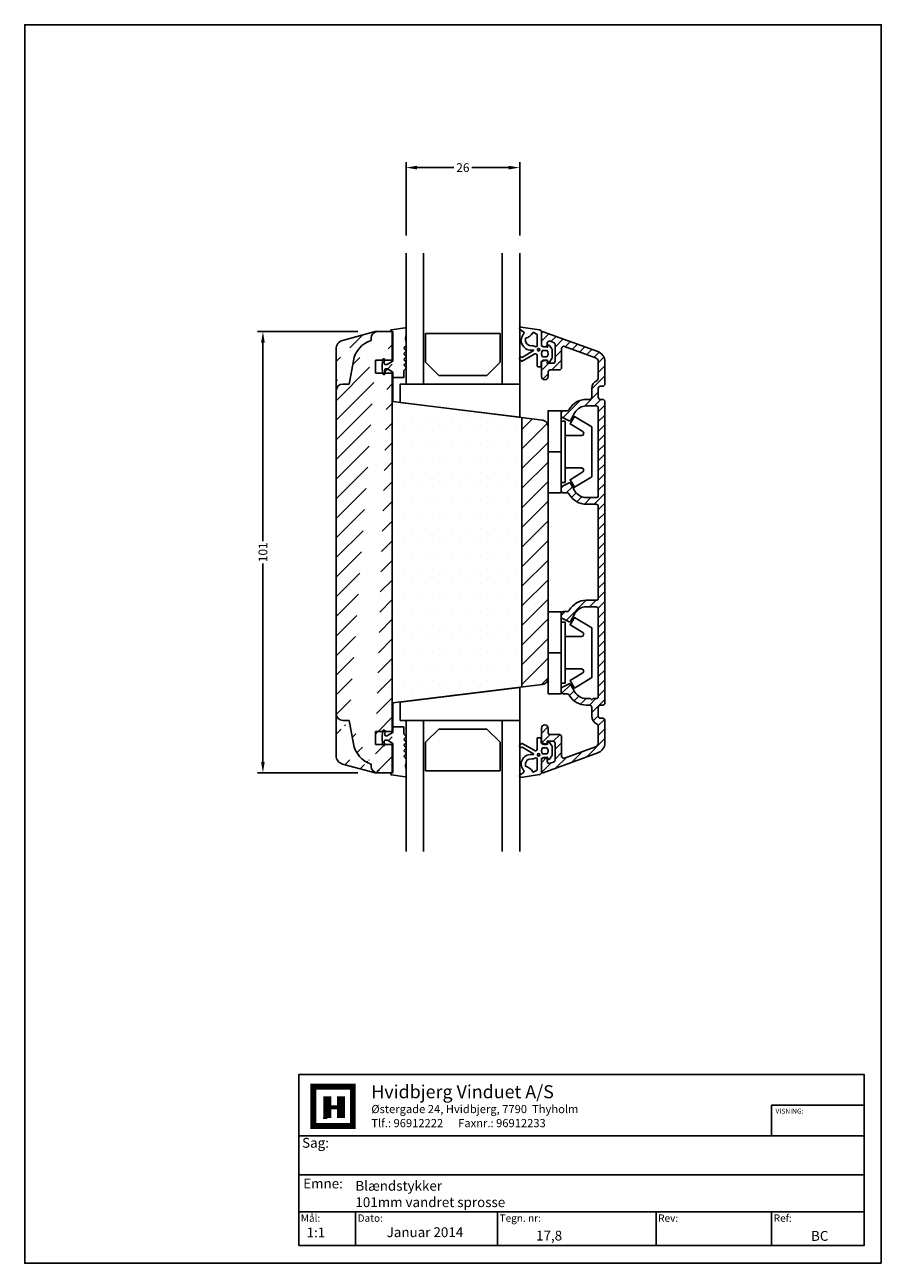
# Model space of a CAD drawing. Extents: x 2560 to 2756, y 251 to 534.
import ezdxf

# ---------------------------------------------------------------- set-up
doc = ezdxf.new("R2010")
doc.units = 0
doc.header["$LTSCALE"] = 0.2
doc.header["$PDSIZE"] = 5
doc.layers.get('Defpoints').update_dxf_attribs({"linetype": 'CONTINUOUS'})
for name, color, linetype in [('1', 7, 'CONTINUOUS'), ('13mm dk ramme', 15, 'CONTINUOUS'), ('ALU_PROFIL', 110, 'CONTINUOUS'), ('DIM', 7, 'CONTINUOUS'), ('glas', 4, 'CONTINUOUS'), ('GLAS_PROFIL', 253, 'CONTINUOUS'), ('glasklods', 6, 'CONTINUOUS'), ('gummiliste- 3901253', 3, 'CONTINUOUS'), ('HOVED', 7, 'CONTINUOUS'), ('PLAST_PROFIL', 150, 'CONTINUOUS'), ('træ- sideramme', 15, 'CONTINUOUS'), ('træ- sideramme med smal indv. glasliste', 15, 'CONTINUOUS'), ('TRÆ_PROFIL', 15, 'CONTINUOUS')]:
    doc.layers.add(name, color=color, linetype=linetype)
doc.styles.add('ARIAL', font='arial.ttf')
doc.styles.add('Ariel', font='arial.ttf', dxfattribs={"height": 5})
doc.styles.add('DIMTEKST', font='arial.ttf', dxfattribs={"height": 6})
doc.dimstyles.new('SALGDIM', dxfattribs={"dimtxt": 2, "dimasz": 2.5, "dimexe": 1.25, "dimexo": 4, "dimtad": 0, "dimdec": 1, "dimdsep": 46, "dimlunit": 6, "dimtxsty": 'ARIAL', "dimcen": 2.5, "dimclre": 1, "dimadec": 0, "dimazin": 0, "dimtfac": 1, "dimtdec": 1, "dimtmove": 0, "dimatfit": 3, "dimfxl": 0, "dimtolj": 1, "dimtzin": 0, "dimarcsym": 0})

# ---------------------------------------------------------------- blocks, each defined once
blk = doc.blocks.new('*D35')
at = {"layer": 'Defpoints', "color": 0}
for p in [(2614.017566507102, 464.05211644382), (2639.74431438038, 464.05211644382), (2639.74431438038, 363.05211644382)]:
    blk.add_point(p, dxfattribs=at)
at = {"layer": 'DIM', "color": 1, "lineweight": -2}
for p, q in [((2635.74431438038, 464.05211644382), (2612.767566507102, 464.05211644382)), ((2635.74431438038, 363.05211644382), (2612.767566507102, 363.05211644382))]:
    blk.add_line(p, q, dxfattribs=at)
at = {"layer": 'DIM', "color": 0, "lineweight": -2}
for p, q in [((2614.017566507102, 461.55211644382), (2614.017566507102, 416.0993538244475)), ((2614.017566507102, 365.55211644382), (2614.017566507102, 411.0048790631924))]:
    blk.add_line(p, q, dxfattribs=at)
at = {"layer": 'DIM', "color": 0}
for points in [[(2613.600899840436, 461.55211644382), (2614.434233173769, 461.55211644382), (2614.017566507102, 464.05211644382)], [(2613.600899840436, 365.55211644382), (2614.434233173769, 365.55211644382), (2614.017566507102, 363.05211644382)]]:
    blk.add_solid(points, dxfattribs=at)
at = {"layer": 'DIM', "color": 0, "insert": (2614.017566507102, 413.5521164438204), "char_height": 2, "attachment_point": 5, "rotation": 90, "style": 'ARIAL'}
blk.add_mtext('\\A1;101', dxfattribs=at)
blk = doc.blocks.new('*D36')
at = {"layer": 'Defpoints', "color": 0}
for p in [(2672.778272988105, 501.6012611290724), (2646.778272988103, 482.05211644382), (2672.778272988105, 482.05211644382)]:
    blk.add_point(p, dxfattribs=at)
at = {"layer": 'DIM', "color": 1, "lineweight": -2}
for p, q in [((2646.778272988103, 486.05211644382), (2646.778272988103, 502.8512611290724)), ((2672.778272988105, 486.05211644382), (2672.778272988105, 502.8512611290724))]:
    blk.add_line(p, q, dxfattribs=at)
at = {"layer": 'DIM', "color": 0, "lineweight": -2}
for p, q in [((2649.278272988103, 501.6012611290724), (2657.704432606112, 501.6012611290724)), ((2670.278272988105, 501.6012611290724), (2661.852113370096, 501.6012611290724))]:
    blk.add_line(p, q, dxfattribs=at)
at = {"layer": 'DIM', "color": 0}
for points in [[(2649.278272988103, 502.0179277957391), (2649.278272988103, 501.1845944624058), (2646.778272988103, 501.6012611290724)], [(2670.278272988105, 502.0179277957391), (2670.278272988105, 501.1845944624058), (2672.778272988105, 501.6012611290724)]]:
    blk.add_solid(points, dxfattribs=at)
at = {"layer": 'DIM', "color": 0, "insert": (2659.778272988104, 501.6012611290724), "char_height": 2, "attachment_point": 5, "style": 'ARIAL'}
blk.add_mtext('\\A1;26', dxfattribs=at)

msp = doc.modelspace()

# ---------------------------------------------------------------- hatches: boundary and pattern name
at = {"layer": 'ALU_PROFIL'}
h = msp.add_hatch(dxfattribs=at)
h.set_pattern_fill('ANSI31', color=256, scale=0.5, style=0)
h.set_pattern_definition([(45, (0, 0), (-1.122532015133644, 1.122532015133644), [])])
h.paths.add_polyline_path([(2692.277570894194, 448.05211644382, 0.4142135623730951), (2691.777570894194, 448.55211644382), (2691.277570894194, 448.55211644382, -0.4142135623730951), (2690.777570894194, 449.05211644382), (2690.777570894194, 451.05211644382, -0.4142135623730951), (2691.277570894194, 451.55211644382), (2691.777570894194, 451.55211644382, 0.4142135623730951), (2692.277570894194, 452.05211644382), (2692.277570894194, 457.1524736034588, 0.3152987888789835), (2690.632621252508, 459.5017051554236), (2678.180176937191, 464.0340242300557, 0.5205670505517149), (2677.777570894194, 463.7521164438202), (2677.777570894194, 461.05211644382, 0.4142135623730951), (2678.277570894194, 460.55211644382), (2678.877570894193, 460.55211644382, 0.4142135623731054), (2679.077570894193, 460.7521164438202), (2679.077570894193, 461.3970588792121, -0.5205670505517468), (2679.748580965856, 461.8669051896048), (2680.548580965857, 461.5757290021919, -0.3152987888789934), (2680.877570894193, 461.1058826917987), (2680.877570894193, 457.30211644382, -0.4142135623730951), (2680.377570894193, 456.80211644382), (2679.077570894193, 456.80211644382), (2679.077570894193, 457.3521164438201, 0.414213562373116), (2678.877570894193, 457.55211644382), (2678.277570894194, 457.55211644382, 0.4142135623730951), (2677.777570894194, 457.05211644382), (2677.777570894194, 453.80211644382, 1), (2679.277570894194, 453.80211644382), (2679.277570894194, 454.80211644382, -0.4142135623730951), (2679.777570894194, 455.30211644382), (2681.877570894193, 455.30211644382, 0.4142135623730951), (2682.377570894193, 455.80211644382), (2682.377570894193, 460.1959571061333, -0.5205670505517469), (2683.048580965857, 460.6658034165265), (2690.11959103752, 458.0921662242444, -0.3152987888789831), (2690.777570894194, 457.1524736034588), (2690.777570894194, 453.343404291298, -0.2982166266983173), (2690.477570894193, 452.8851467218025, 0.2982166266986773), (2689.277570894194, 451.05211644382), (2689.277570894194, 449.05211644382, -0.4142135623730931), (2688.777570894194, 448.55211644382), (2688.030347643926, 448.55211644382, 0.2679491924311226), (2684.133233326895, 446.30211644382), (2684.0796528014, 446.2093122513655, -0.2679491924311145), (2683.646640099507, 445.9593122513655), (2682.777570894194, 445.9593122513651, 0.4142135623730951), (2682.277570894194, 445.4593122513651), (2682.277570894194, 444.6757232415696, 0.2840790438396338), (2682.388128175093, 444.4968378033703), (2684.109100761536, 443.6363515101488, 0.3967613115392343), (2684.371748561393, 443.7152369483487), (2685.432271432572, 445.55211644382, -0.2679491924311209), (2688.030347643926, 447.05211644382), (2690.277570894194, 447.05211644382, -0.4142135623730951), (2690.777570894194, 446.55211644382), (2690.777570894194, 426.55211644382, -0.4142135623730951), (2690.277570894194, 426.05211644382), (2688.030347643926, 426.05211644382, -0.2679491924311231), (2685.432271432572, 427.55211644382), (2684.371748561393, 429.3889959392917, 0.3967613115392524), (2684.109100761536, 429.4678813774916), (2682.388128175093, 428.60739508427, 0.284079043839623), (2682.277570894194, 428.4285096460708), (2682.277570894194, 427.6449206362753, 0.4142135623730951), (2682.777570894194, 427.1449206362753), (2683.646640099507, 427.1449206362753, -0.2679491924311183), (2684.0796528014, 426.8949206362753), (2684.133233326895, 426.80211644382, 0.2679491924311255), (2688.030347643926, 424.55211644382), (2690.277570894194, 424.55211644382, -0.4142135623730951), (2690.777570894194, 424.05211644382), (2690.777570894194, 403.05211644382, -0.4142135623730951), (2690.277570894194, 402.55211644382), (2688.030347643926, 402.55211644382, 0.2679491924311255), (2684.133233326895, 400.30211644382), (2684.0796528014, 400.2093122513655, -0.2679491924311183), (2683.646640099507, 399.9593122513655), (2682.777570894194, 399.9593122513655, 0.4142135623730951), (2682.277570894194, 399.4593122513655), (2682.277570894194, 398.6757232415702, 0.284079043840391), (2682.388128175093, 398.4968378033703), (2684.109100761536, 397.6363515101488, 0.396761311539252), (2684.371748561393, 397.7152369483487), (2685.432271432572, 399.55211644382, -0.2679491924311231), (2688.030347643926, 401.05211644382), (2690.277570894194, 401.05211644382, -0.4142135623730951), (2690.777570894194, 400.55211644382), (2690.777570894194, 380.55211644382, -0.4142135623730951), (2690.277570894194, 380.05211644382), (2689.577570894193, 380.05211644382), (2689.277570894194, 379.7521164438205), (2688.977570894192, 380.05211644382), (2688.030347643926, 380.05211644382, -0.2679491924311214), (2685.432271432572, 381.5521164438204), (2684.371748561393, 383.3889959392917, 0.3967613115392205), (2684.109100761536, 383.4678813774916), (2682.388128175093, 382.60739508427, 0.2840790438403908), (2682.277570894194, 382.4285096460702), (2682.277570894194, 381.6449206362753, 0.4142135623730951), (2682.777570894194, 381.1449206362753), (2683.646640099507, 381.1449206362753, -0.2679491924311148), (2684.0796528014, 380.8949206362753), (2684.133233326895, 380.8021164438204, 0.267949192431122), (2688.030347643926, 378.55211644382), (2688.777570894194, 378.55211644382, -0.4142135623730913), (2689.277570894194, 378.05211644382), (2689.277570894194, 376.0521164438204, 0.2982166266986784), (2690.477570894193, 374.2190861658379, -0.2982166266983219), (2690.777570894194, 373.7608285963423), (2690.777570894194, 369.9517592841815, -0.3152987888789807), (2690.11959103752, 369.012066663396), (2683.048580965857, 366.4384294711139, -0.5205670505517541), (2682.377570894193, 366.9082757815071), (2682.377570894193, 371.30211644382, 0.4142135623730951), (2681.877570894193, 371.80211644382), (2679.777570894194, 371.80211644382, -0.4142135623730951), (2679.277570894194, 372.30211644382), (2679.277570894194, 373.30211644382, 1), (2677.777570894194, 373.30211644382), (2677.777570894194, 370.05211644382, 0.1164443262597021), (2677.830366569167, 369.8284911060845, 0.01620616348997305), (2677.843054419584, 369.8258416489529), (2679.026394625418, 369.6185069493056, 0.1849624256232442), (2679.077570894193, 369.7521164438202), (2679.077570894193, 370.3021164438199), (2680.377570894193, 370.30211644382, -0.4142135623730951), (2680.877570894193, 369.80211644382), (2680.877570894193, 365.9983501958417, -0.3152987888789923), (2680.548580965857, 365.5285038854485), (2679.748580965856, 365.2373276980355, -0.5205670505517541), (2679.077570894193, 365.7071740084288), (2679.077570894193, 366.3521164438201, 0.4142135623730951), (2678.877570894193, 366.55211644382), (2678.83507092823, 366.55211644382), (2677.908861108479, 366.3898339202973, 0.1875420727078256), (2677.777570894194, 366.0521164438199), (2677.777570894194, 363.3521164438198, 0.5205670505513414), (2678.180176937191, 363.0702086575842), (2690.632621252508, 367.6025277322168, 0.3152987888789839), (2692.277570894194, 369.9517592841815), (2692.277570894194, 375.0521164438204, 0.4142135623730951), (2691.777570894194, 375.5521164438204), (2691.277570894194, 375.5521164438204, -0.4142135623730951), (2690.777570894194, 376.0521164438204), (2690.777570894194, 378.0521164438204, -0.4142135623730951), (2691.277570894194, 378.5521164438204), (2691.777570894194, 378.5521164438204, 0.4142135623730951), (2692.277570894194, 379.0521164438204)])
at = {"layer": 'DIM'}
h = msp.add_hatch(dxfattribs=at)
h.set_pattern_fill('ANSI31', color=253, style=0)
h.set_pattern_definition([(45, (4154.834510669545, 1078.765601025647), (-2.245064030267288, 2.245064030267288), [])])
edge = h.paths.add_edge_path()
edge.add_line((2633.777677699442, 452.05211644382), (2632.277677699442, 452.05211644382))
edge.add_line((2638.777677699442, 462.55211644382), (2638.777677699442, 462.0513503554106))
edge.add_arc((2640.639973288217, 456.3476800335874), 6.000000000001352, 108.0822891360659, 169.9999999999961)
edge.add_line((2633.777677699442, 452.05211644382), (2634.731126770143, 457.3895690995899))
edge.add_line((2639.744314380382, 464.05211644382), (2642.777677699442, 464.05211644382))
edge.add_arc((2640.277677699442, 462.5521164438195), 1.5, 90, 180)
edge.add_arc((2632.277677699442, 450.5521164438195), 1.5, 90, 180)
edge.add_arc((2632.783142409186, 460.1163236749434), 2, 104.9999999999945, 179.9899205874662)
edge.add_line((2639.744314380382, 464.05211644382), (2632.265504318981, 462.048175327522))
edge.add_line((2639.777570894194, 454.5521164438195), (2639.777570894194, 457.5521164438195))
edge.add_line((2643.777570894194, 454.5521164438195), (2639.777570894194, 454.5521164438195))
edge.add_line((2643.777570894194, 457.5521164438195), (2639.777570894194, 457.5521164438195))
edge.add_line((2633.777677699442, 375.052116443819), (2632.277677699442, 375.052116443819))
edge.add_line((2638.777677699442, 364.552116443819), (2638.777677699442, 365.0528825322284))
edge.add_arc((2640.639973288217, 370.7565528540516), 6.000000000001352, 190.0000000000039, 251.9177108639342)
edge.add_line((2633.777677699442, 375.052116443819), (2634.731126770143, 369.7146637880491))
edge.add_line((2639.744314380382, 363.052116443819), (2642.777677699442, 363.052116443819))
edge.add_arc((2640.277677699442, 364.5521164438195), 1.5, 180, 270)
edge.add_arc((2632.277677699442, 376.5521164438195), 1.5, 180, 270)
edge.add_arc((2632.783142409186, 366.9879092126956), 2, 180.0100794125338, 255.0000000000056)
edge.add_line((2639.744314380382, 363.052116443819), (2632.265504318981, 365.056057560117))
edge.add_line((2639.777570894194, 372.5521164438195), (2639.777570894194, 369.5521164438195))
edge.add_line((2643.777570894194, 372.5521164438195), (2639.777570894194, 372.5521164438195))
edge.add_line((2643.777570894194, 369.5521164438195), (2639.777570894194, 369.5521164438195))
edge.add_line((2630.783142440132, 366.9875573748267), (2630.783142440132, 460.1166755128123))
edge.add_line((2642.777677699442, 464.05211644382), (2643.4240175036, 464.05211644382))
edge.add_line((2643.4240175036, 464.05211644382), (2643.777570894194, 463.6985630532266))
edge.add_line((2643.616346140675, 457.5521164438195), (2643.616346140675, 463.8597878067447))
edge.add_line((2643.616346140675, 436.5484413199955), (2643.616346140675, 454.5521164438195))
edge.add_line((2643.616346140675, 372.5521164438195), (2643.616346140675, 436.5484413199955))
edge.add_line((2643.616346140675, 363.2444450808943), (2643.616346140675, 369.5521164438195))
edge.add_line((2643.4240175036, 363.052116443819), (2643.777570894194, 363.4056698344124))
edge.add_line((2642.777677699442, 363.052116443819), (2643.4240175036, 363.052116443819))
h = msp.add_hatch(dxfattribs=at)
h.set_pattern_fill('ANSI31', color=253, style=0)
h.set_pattern_definition([(45, (0, 0), (-2.245064030267288, 2.245064030267288), [])])
h.paths.add_polyline_path([(2673.277570894196, 382.6742609904558), (2677.960374909301, 383.2492370252447, 0.3788661086954919), (2679.277570894194, 384.7380562527068), (2679.277570894194, 442.308715305974, 0.3783928613723967), (2677.962839601415, 443.797229836009), (2673.277570894194, 444.380384154528)])
at = {"layer": 'træ- sideramme med smal indv. glasliste'}
h = msp.add_hatch(dxfattribs=at)
h.set_pattern_fill('DOTS', color=256, scale=2, style=0)
h.set_pattern_definition([(0, (0, 0), (1.5875, 3.175), [0, -3.175])])
h.paths.add_polyline_path([(2673.277570894194, 444.3803841545279), (2643.777570894194, 448.0521164438199), (2643.777570894194, 454.5521164438195), (2643.616346140675, 454.5521164438195), (2643.616346140675, 436.5484413199955), (2643.616346140675, 372.5521164438204), (2643.777570894194, 372.5521164438204), (2643.777570894194, 373.4521164438223), (2643.777570894194, 379.05211644382), (2645.430533271595, 379.2550747035183), (2645.430533271595, 379.2731669172825), (2672.777570894194, 382.6309609237687), (2672.777570894194, 382.6128687100041), (2673.277570894196, 382.6742609904559)])

# ---------------------------------------------------------------- linework, layer by layer
at = {"layer": '1', "color": 4}
for p, q in [((2730.441067097183, 279.9471172394797), (2730.441067097183, 286.9735523937566)), ((2751.642472517436, 286.9735523937566), (2730.441067097183, 286.9735523937566)), ((2751.642472517436, 279.9471172394797), (2751.642472517436, 286.9735523937566)), ((2730.441067097183, 279.9471172394797), (2751.642472517436, 279.9471172394797)), ((2667.695942577864, 262.5760555054517), (2667.695942577864, 254.8738959383716)), ((2703.98966167693, 262.5760555054517), (2703.98966167693, 254.8738959383716)), ((2730.441067097183, 262.5760555054517), (2730.441067097183, 254.8738959383716))]:
    msp.add_line(p, q, dxfattribs=at)
at = {"layer": '1', "color": 7}
msp.add_line((2627.833802191094, 284.021973396814), (2628.735720634096, 284.021973396814), dxfattribs=at)
at = {"layer": '1', "color": 4}
for points in [[(2622.206471784969, 254.8738959383716), (2751.642472517436, 254.8738959383716), (2751.642472517436, 293.9999875480328), (2622.206471784969, 293.9999875480328)], [(2622.206471784969, 271.0253575127049), (2751.642472517436, 271.0253575127049), (2751.642472517436, 279.9471172394797), (2622.206471784969, 279.9471172394797)], [(2622.206471784969, 262.5760555054517), (2751.642472517436, 262.5760555054517), (2751.642472517436, 271.0253575127049), (2622.206471784969, 271.0253575127049)], [(2622.206471784969, 254.8738959383716), (2635.211049701101, 254.8738959383716), (2635.211049701101, 262.5760555054517), (2622.206471784969, 262.5760555054517)]]:
    msp.add_lwpolyline(points, close=True, dxfattribs=at)
at = {"layer": '1', "color": 7, "const_width": 1.35287766450417}
msp.add_lwpolyline([(2630.088598298601, 291.2373209408363), (2634.598190513615, 291.2373209408363), (2634.598190513615, 282.2181365108081), (2625.579006083587, 282.2181365108081), (2625.579006083587, 291.2373209408363)], close=True, dxfattribs=at)
at = {"layer": '1', "color": 1}
for points, const_width in [([(2628.735720634096, 284.021973396814), (2628.735720634096, 288.9825248333291)], 1.80383688600556), ([(2631.892435184607, 284.021973396814), (2631.892435184607, 288.9825248333291)], 1.80383688600556), ([(2629.637639077099, 286.5022491150719), (2630.990516741603, 286.5022491150719)], 0.9019184430027802)]:
    msp.add_lwpolyline(points, dxfattribs=dict(at, const_width=const_width))
at = {"layer": '13mm dk ramme'}
for p, q in [((2643.777570894194, 457.5521164438195), (2639.777570894194, 457.5521164438195)), ((2639.777570894194, 454.5521164438195), (2639.777570894194, 457.5521164438195)), ((2643.777570894194, 454.5521164438195), (2639.777570894194, 454.5521164438195)), ((2643.777570894194, 372.5521164438204), (2639.777570894194, 372.5521164438204)), ((2639.777570894194, 372.5521164438204), (2639.777570894194, 369.5521164438204)), ((2643.777570894194, 369.5521164438204), (2639.777570894194, 369.5521164438204))]:
    msp.add_line(p, q, dxfattribs=at)
at = {"layer": 'ALU_PROFIL'}
msp.add_line((2671.277570894194, 375.0702086575842), (2672.777570894194, 375.0702086575842), dxfattribs=at)
msp.add_lwpolyline([(2678.877570894193, 366.55211644382, -0.4142135623730951), (2679.077570894193, 366.3521164438201), (2679.077570894193, 365.7071740084288, 0.520567050551754), (2679.748580965856, 365.2373276980355), (2680.548580965857, 365.5285038854485, 0.3152987888789923), (2680.877570894193, 365.9983501958417), (2680.877570894193, 369.80211644382, 0.4142135623730951), (2680.377570894193, 370.30211644382), (2679.077570894193, 370.30211644382), (2679.077570894193, 369.7521164438202, -0.4142135623731263), (2678.877570894193, 369.55211644382), (2678.277570894194, 369.55211644382, -0.4142135623730951), (2677.777570894194, 370.05211644382), (2677.777570894194, 373.30211644382, -1), (2679.277570894194, 373.30211644382), (2679.277570894194, 372.30211644382, 0.4142135623730951), (2679.777570894194, 371.80211644382), (2681.877570894193, 371.80211644382, -0.4142135623730951), (2682.377570894193, 371.30211644382), (2682.377570894193, 366.9082757815071, 0.520567050551754), (2683.048580965857, 366.4384294711139), (2690.11959103752, 369.012066663396, 0.3152987888789807), (2690.777570894194, 369.9517592841815), (2690.777570894194, 373.7608285963423, 0.2982166266986078), (2690.477570894193, 374.2190861658381, -0.2982166266986069), (2689.277570894194, 376.0521164438204), (2689.277570894194, 378.05211644382, 0.4142135623730914), (2688.777570894194, 378.55211644382), (2688.030347643926, 378.55211644382, -0.267949192431122), (2684.133233326895, 380.8021164438204), (2684.0796528014, 380.8949206362753, 0.2679491924311147), (2683.646640099507, 381.1449206362753), (2682.777570894194, 381.1449206362753, -0.4142135623730951), (2682.277570894194, 381.6449206362753), (2682.277570894194, 382.4285096460702, -0.2840790438403908), (2682.388128175093, 382.60739508427), (2684.109100761536, 383.4678813774916, -0.3967613115392205), (2684.371748561393, 383.3889959392917), (2685.432271432572, 381.5521164438204, 0.2679491924311214), (2688.030347643926, 380.05211644382), (2688.977570894193, 380.05211644382), (2689.277570894194, 379.7521164438202), (2689.577570894193, 380.05211644382), (2690.277570894194, 380.05211644382, 0.4142135623730951), (2690.777570894194, 380.55211644382), (2690.777570894194, 400.55211644382, 0.4142135623730951), (2690.277570894194, 401.05211644382), (2688.030347643926, 401.05211644382, 0.2679491924311231), (2685.432271432572, 399.55211644382), (2684.371748561393, 397.7152369483487, -0.3967613115392521), (2684.109100761536, 397.6363515101488), (2682.388128175093, 398.4968378033703, -0.2840790438403911), (2682.277570894194, 398.6757232415702), (2682.277570894194, 399.4593122513655, -0.4142135623730951), (2682.777570894194, 399.9593122513655), (2683.646640099507, 399.9593122513655, 0.2679491924311183), (2684.0796528014, 400.2093122513655), (2684.133233326895, 400.30211644382, -0.2679491924311255), (2688.030347643926, 402.55211644382), (2690.277570894194, 402.55211644382, 0.4142135623730951), (2690.777570894194, 403.05211644382), (2690.777570894194, 424.05211644382, 0.4142135623730951), (2690.277570894194, 424.55211644382), (2688.030347643926, 424.55211644382, -0.2679491924311255), (2684.133233326895, 426.80211644382), (2684.0796528014, 426.8949206362753, 0.2679491924311183), (2683.646640099507, 427.1449206362753), (2682.777570894194, 427.1449206362753, -0.4142135623730951), (2682.277570894194, 427.6449206362753), (2682.277570894194, 428.4285096460702, -0.2840790438403908), (2682.388128175093, 428.60739508427), (2684.109100761536, 429.4678813774916, -0.3967613115392524), (2684.371748561393, 429.3889959392917), (2685.432271432572, 427.55211644382, 0.267949192431123), (2688.030347643926, 426.05211644382), (2690.277570894194, 426.05211644382, 0.4142135623730951), (2690.777570894194, 426.55211644382), (2690.777570894194, 446.55211644382, 0.4142135623730951), (2690.277570894194, 447.05211644382), (2688.030347643926, 447.05211644382, 0.2679491924311209), (2685.432271432572, 445.55211644382), (2684.371748561393, 443.7152369483487, -0.3967613115392342), (2684.109100761536, 443.6363515101488), (2682.388128175093, 444.4968378033703, -0.2840790438404017), (2682.277570894194, 444.6757232415702), (2682.277570894194, 445.4593122513651, -0.4142135623730951), (2682.777570894194, 445.9593122513651), (2683.646640099507, 445.9593122513655, 0.2679491924311145), (2684.0796528014, 446.2093122513655), (2684.133233326895, 446.30211644382, -0.2679491924311226), (2688.030347643926, 448.55211644382), (2688.777570894194, 448.55211644382, 0.4142135623730932), (2689.277570894194, 449.05211644382), (2689.277570894194, 451.05211644382, -0.2982166266986059), (2690.477570894193, 452.8851467218022, 0.2982166266986032), (2690.777570894194, 453.343404291298), (2690.777570894194, 457.1524736034588, 0.3152987888789831), (2690.11959103752, 458.0921662242444), (2683.048580965857, 460.6658034165265, 0.5205670505517468), (2682.377570894193, 460.1959571061333), (2682.377570894193, 455.80211644382, -0.4142135623730951), (2681.877570894193, 455.30211644382), (2679.777570894194, 455.30211644382, 0.4142135623730951), (2679.277570894194, 454.80211644382), (2679.277570894194, 453.80211644382, -1), (2677.777570894194, 453.80211644382), (2677.777570894194, 457.05211644382, -0.4142135623730951), (2678.277570894194, 457.55211644382), (2678.877570894193, 457.55211644382, -0.4142135623731159), (2679.077570894193, 457.3521164438201), (2679.077570894193, 456.80211644382), (2680.377570894193, 456.80211644382, 0.4142135623730951), (2680.877570894193, 457.30211644382), (2680.877570894193, 461.1058826917987, 0.3152987888789934), (2680.548580965857, 461.5757290021919), (2679.748580965856, 461.8669051896048, 0.5205670505517468), (2679.077570894193, 461.3970588792121), (2679.077570894193, 460.7521164438202, -0.4142135623731054), (2678.877570894193, 460.55211644382), (2678.277570894194, 460.55211644382, -0.4142135623730951), (2677.777570894194, 461.05211644382), (2677.777570894194, 463.7521164438202, -0.520567050551715), (2678.180176937191, 464.0340242300557), (2690.632621252508, 459.5017051554236, -0.3152987888789835), (2692.277570894194, 457.1524736034588), (2692.277570894194, 452.05211644382, -0.4142135623730951), (2691.777570894194, 451.55211644382), (2691.277570894194, 451.55211644382, 0.4142135623730951), (2690.777570894194, 451.05211644382), (2690.777570894194, 449.05211644382, 0.4142135623730951), (2691.277570894194, 448.55211644382), (2691.777570894194, 448.55211644382, -0.4142135623730951), (2692.277570894194, 448.05211644382), (2692.277570894194, 379.0521164438204, -0.4142135623730951), (2691.777570894194, 378.5521164438204), (2691.277570894194, 378.5521164438204, 0.4142135623730951), (2690.777570894194, 378.0521164438204), (2690.777570894194, 376.0521164438204, 0.4142135623730951), (2691.277570894194, 375.5521164438204), (2691.777570894194, 375.5521164438204, -0.4142135623730951), (2692.277570894194, 375.0521164438204), (2692.277570894194, 369.9517592841815, -0.3152987888789839), (2690.632621252508, 367.6025277322168), (2678.180176937191, 363.0702086575842, -0.5205670505517028), (2677.777570894194, 363.3521164438201), (2677.777570894194, 366.05211644382, -0.4142135623730951), (2678.277570894194, 366.55211644382)], format="xyb", close=True, dxfattribs=at)
at = {"layer": 'DIM', "color": 253}
for p, q in [((2643.616346140675, 457.5521164438195), (2643.616346140675, 463.8597878067447)), ((2643.616346140675, 436.5484413199955), (2643.616346140675, 454.5521164438195)), ((2673.277570894194, 444.3803841545279), (2673.277570894196, 382.6742609904558)), ((2643.616346140675, 372.5521164438195), (2643.616346140675, 436.5484413199955)), ((2643.616346140675, 363.2444450808943), (2643.616346140675, 369.5521164438195))]:
    msp.add_line(p, q, dxfattribs=at)
at = {"layer": 'glas'}
for p, q in [((2646.778272988103, 482.05211644382), (2646.777570894194, 472.0521164438181)), ((2650.778272988104, 482.05211644382), (2650.777570894196, 472.0521164438181)), ((2668.778272988104, 482.05211644382), (2668.777570894196, 472.0521164438163)), ((2672.778272988105, 482.05211644382), (2672.777570894196, 472.0521164438163)), ((2646.777570894196, 452.05211644382), (2646.777570894194, 472.0521164438181)), ((2650.777570894196, 452.05211644382), (2650.777570894196, 472.0521164438181)), ((2668.777570894196, 452.05211644382), (2668.777570894196, 472.05211644382)), ((2672.777570894196, 452.05211644382), (2672.777570894196, 472.05211644382)), ((2646.777570894196, 452.0521164438181), (2672.777570894196, 452.05211644382)), ((2646.777570894194, 375.0702086575842), (2646.777570894192, 355.070208657586)), ((2650.777570894194, 375.0702086575842), (2650.777570894194, 355.070208657586)), ((2668.777570894194, 375.0702086575842), (2668.777570894194, 355.0702086575842)), ((2672.777570894194, 375.0702086575842), (2672.777570894194, 355.0702086575842)), ((2646.777570894192, 355.070208657586), (2646.776868800283, 345.0702086575842)), ((2650.777570894194, 355.070208657586), (2650.776868800285, 345.0702086575842)), ((2668.777570894194, 355.0702086575842), (2668.776868800286, 345.0702086575842)), ((2672.777570894194, 355.0702086575842), (2672.776868800286, 345.0702086575842))]:
    msp.add_line(p, q, dxfattribs=at)
at = {"layer": 'GLAS_PROFIL'}
for p, q in [((2651.242601275808, 463.6183820816772), (2668.282716558364, 463.6183820816772)), ((2651.242601275808, 457.0521456758928), (2651.242601275808, 463.6183820816772)), ((2668.282716558364, 463.6183820816772), (2668.282716558364, 457.0521456758928)), ((2654.242601275808, 454.0521456758928), (2651.242601275808, 457.0521456758928)), ((2668.282716558364, 457.0521456758928), (2665.282716558364, 454.0521456758928)), ((2665.282716558364, 454.0521456758928), (2654.242601275808, 454.0521456758928)), ((2654.242601275806, 373.0701794255114), (2651.242601275806, 370.0701794255114)), ((2665.282716558363, 373.0701794255114), (2654.242601275806, 373.0701794255114)), ((2668.282716558363, 370.0701794255114), (2665.282716558363, 373.0701794255114)), ((2651.242601275806, 370.0701794255114), (2651.242601275806, 363.503943019727)), ((2668.282716558363, 363.503943019727), (2668.282716558363, 370.0701794255114)), ((2651.242601275806, 363.503943019727), (2668.282716558363, 363.503943019727))]:
    msp.add_line(p, q, dxfattribs=at)
at = {"layer": 'glasklods'}
for points in [[(2645.430533271597, 447.8491581841216), (2645.430533271597, 452.05211644382), (2672.777570894196, 452.05211644382), (2672.777570894196, 444.4913641776355)], [(2645.430533271595, 379.2731669172825), (2645.430533271595, 375.0702086575842), (2672.777570894194, 375.0702086575842), (2672.777570894194, 382.6309609237686)]]:
    msp.add_lwpolyline(points, close=True, dxfattribs=at)
at = {"layer": 'gummiliste- 3901253', "color": 8}
for p, q in [((2643.442841258661, 464.4823627683603), (2646.542841258661, 464.9408129182015)), ((2643.277570894196, 464.285401217758), (2643.277570894196, 464.252116443817)), ((2643.477570894197, 464.0521164438181), (2643.577570894195, 464.0521164438181)), ((2643.777570894196, 463.8521164438192), (2643.777570894194, 457.4073043239445)), ((2646.651458967396, 462.5540857215932), (2646.777570894196, 463.3130463310557)), ((2646.651458967396, 462.3804375439253), (2646.777570894196, 461.6477235335191)), ((2646.777570894196, 464.7438513675992), (2646.777570894196, 463.3130463310557)), ((2646.360290977353, 460.4030824696841), (2646.718992250432, 460.7617837427664)), ((2646.360290977353, 460.1202397572091), (2646.718992250432, 459.7615384841287)), ((2646.360290977353, 459.1199944985732), (2646.718992250432, 459.4786957716536)), ((2646.777570894196, 461.6477235335191), (2646.777570894196, 460.903205099003)), ((2641.277570894196, 456.5363684843836), (2641.277570894194, 455.5678644032527)), ((2641.280305498653, 456.567625156364), (2641.47765434475, 457.6868460793506)), ((2641.694870626587, 457.8521164438174), (2641.674615895352, 457.8521164438174)), ((2641.79659365479, 456.7695475923668), (2641.874185672243, 457.6564284101245)), ((2642.450091659394, 456.5521164438181), (2641.995832594409, 456.5521164438181)), ((2643.73087808937, 457.3226973328459), (2642.556706049742, 456.5829024616218)), ((2646.360290977353, 458.8371517860982), (2646.718992250432, 458.4784505130177)), ((2646.360290977353, 457.8369065274622), (2646.718992250432, 458.1956078005427)), ((2646.360290977353, 457.5540638149872), (2646.718992250432, 457.1953625419068)), ((2646.360290977353, 456.5538185563513), (2646.718992250432, 456.9125198294317)), ((2641.280305498653, 455.5366077312723), (2641.47765434475, 454.4173868082838)), ((2641.782359290114, 454.2521164438189), (2641.674615895352, 454.2521164438189)), ((2641.884082318317, 455.3346852952694), (2641.961674335768, 454.4478044775118)), ((2642.450091659392, 455.5521164438181), (2642.083321257935, 455.55211644382)), ((2643.73087808937, 454.7815355547885), (2642.55670604974, 455.5213304260145)), ((2643.777570894194, 454.6969285636918), (2643.777570894194, 453.6521164438185)), ((2646.301712333589, 455.1293092290019), (2646.301712333589, 453.6521164438185)), ((2646.360290977353, 456.2709758438763), (2646.718992250432, 455.9122745707958)), ((2646.360290977351, 455.2707305852404), (2646.718992250432, 455.6294318583208)), ((2643.877570894196, 453.5521164438181), (2646.201712333589, 453.5521164438181)), ((2641.277570894196, 370.5678644032563), (2641.277570894194, 371.5363684843873)), ((2641.280305498653, 371.5676251563676), (2641.477654344748, 372.6868460793561)), ((2641.782359290112, 372.852116443822), (2641.674615895352, 372.852116443822)), ((2641.884082318317, 371.7695475923705), (2641.961674335768, 372.6564284101281)), ((2642.450091659392, 371.5521164438218), (2642.083321257935, 371.5521164438209)), ((2643.73087808937, 372.3226973328514), (2642.55670604974, 371.5829024616254)), ((2643.777570894194, 372.407304323949), (2643.777570894194, 373.4521164438223)), ((2643.877570894194, 373.5521164438218), (2646.201712333589, 373.5521164438213)), ((2646.301712333589, 371.974923658638), (2646.301712333589, 373.4521164438214)), ((2646.360290977351, 371.8335023023996), (2646.718992250432, 371.4748010293191)), ((2641.280305498653, 370.5366077312759), (2641.477654344748, 369.4173868082893)), ((2641.694870626587, 369.2521164438225), (2641.674615895352, 369.2521164438225)), ((2641.79659365479, 370.3346852952731), (2641.874185672243, 369.4478044775163)), ((2642.450091659394, 370.5521164438218), (2641.995832594409, 370.5521164438218)), ((2643.73087808937, 369.781535554794), (2642.556706049742, 370.5213304260182)), ((2643.777570894196, 363.2521164438216), (2643.777570894194, 369.6969285636955)), ((2646.360290977351, 370.8332570437636), (2646.718992250432, 371.1919583168441)), ((2646.360290977351, 370.5504143312886), (2646.718992250432, 370.1917130582091)), ((2646.360290977351, 369.5501690726527), (2646.718992250432, 369.908870345734)), ((2646.360290977351, 369.2673263601777), (2646.718992250432, 368.9086250870972)), ((2646.360290977351, 368.2670811015417), (2646.718992250432, 368.6257823746222)), ((2646.360290977351, 367.9842383890667), (2646.718992250432, 367.6255371159863)), ((2646.360290977351, 366.9839931304308), (2646.718992250432, 367.3426944035112)), ((2646.360290977351, 366.7011504179558), (2646.718992250432, 366.3424491448744)), ((2646.777570894196, 365.4565093541217), (2646.777570894196, 366.2010277886369)), ((2643.477570894197, 363.0521164438218), (2643.577570894195, 363.0521164438218)), ((2646.651458967394, 364.7237953437146), (2646.777570894196, 365.4565093541217)), ((2646.651458967396, 364.5501471660476), (2646.777570894196, 363.7911865565851)), ((2646.777570894196, 362.3603815200407), (2646.777570894196, 363.7911865565851)), ((2643.277570894196, 362.8188316698828), (2643.277570894196, 362.8521164438229)), ((2643.442841258662, 362.6218701192803), (2646.542841258661, 362.1634199694382))]:
    msp.add_line(p, q, dxfattribs=at)
for points in [[(2673.030098544796, 465.0787913879207), (2677.321148765568, 464.4502137928661, -0.3888787318530059), (2677.777570894194, 463.95211644382), (2677.777570894194, 460.7374025102052), (2679.180701569896, 460.4915580136029), (2679.207788413041, 460.8123487008323, -0.7029805552450809), (2679.571413329813, 460.9095135922413), (2680.121272928325, 460.1168242885568, -0.1527876596330901), (2680.210437678008, 459.8318428907468), (2680.210437678008, 458.1718471057333, -0.1522000064923317), (2680.121926500938, 457.8878102267821), (2679.572016303498, 457.0911464248956, -0.7038383468064984), (2679.20812998743, 457.1879331564363), (2679.180701569896, 457.5127622748245), (2677.843054419584, 457.2783912386875, 0.3642766393344533), (2677.677570894194, 457.0813922209728), (2677.677570894194, 456.210282030829, -0.4142135623731159), (2677.477570894194, 456.0102820308288), (2676.977570894194, 456.0102820308288, -0.4142135623731159), (2676.777570894194, 456.210282030829), (2676.777570894194, 457.2669177782221), (2676.777570894194, 458.152479262625), (2676.777570894194, 458.6082513833145, 0.6775427833225791), (2676.087530350045, 458.8837082451822), (2673.372652354873, 457.3273770728323, -0.3388338366620671), (2673.251089798597, 457.3291602688843), (2672.868230038789, 457.6312713997078, -1.045842427137024), (2673.310425265261, 458.173009576118), (2675.915536874705, 459.7251405962598, 0.7145790386206115), (2675.835163889462, 459.896436423791, -0.7040527916372141), (2673.58979736604, 463.3759157456274, 0.536102761626094), (2673.595096845267, 464.0421680165663), (2672.864442860643, 464.5291596828371, -0.8130766524483576), (2673.083638025158, 465.0741072903378)], [(2675.628849254776, 460.8852017007681), (2676.577570894193, 460.6102820308289, 0.414213562373095), (2676.777570894194, 460.8102820308289), (2676.777570894194, 463.3106846220079, 0.3888787318529888), (2676.595002042743, 463.5099235616264), (2675.876222303545, 463.913456650021, 0.4606821465708663), (2675.767742920651, 463.8069682290621, -0.1862371301537387), (2674.136666781164, 462.5386978272803, 0.6030634542486225), (2675.726577239628, 460.8905234116736)], [(2673.030098544796, 362.0254414997197), (2677.321148765568, 362.6540190947743, 0.3888787318530059), (2677.777570894194, 363.1521164438203), (2677.777570894194, 366.3668303774351), (2679.180701569896, 366.6126748740375), (2679.207788413041, 366.291884186808, 0.7029805552450809), (2679.571413329813, 366.1947192953991), (2680.121272928325, 366.9874085990836, 0.1527876596330901), (2680.210437678008, 367.2723899968936), (2680.210437678008, 368.9323857819071, 0.1522000064923317), (2680.121926500938, 369.2164226608583), (2679.572016303498, 370.0130864627448, 0.7038383468064984), (2679.20812998743, 369.916299731204), (2679.180701569896, 369.5914706128159), (2677.843054419584, 369.8258416489529, -0.3642766393344533), (2677.677570894194, 370.0228406666675), (2677.677570894194, 370.8939508568113, 0.4142135623731159), (2677.477570894194, 371.0939508568116), (2676.977570894194, 371.0939508568116, 0.4142135623731159), (2676.777570894194, 370.8939508568113), (2676.777570894194, 369.8373151094182), (2676.777570894194, 368.9517536250154), (2676.777570894194, 368.4959815043259, -0.6775427833225791), (2676.087530350045, 368.2205246424581), (2673.372652354873, 369.7768558148081, 0.3388338366620671), (2673.251089798597, 369.7750726187561), (2672.868230038789, 369.4729614879326, 1.045842427137024), (2673.310425265261, 368.9312233115223), (2675.915536874705, 367.3790922913805, -0.7145790386206115), (2675.835163889462, 367.2077964638494, 0.7040527916372141), (2673.58979736604, 363.728317142013, -0.536102761626094), (2673.595096845267, 363.0620648710741), (2672.864442860643, 362.5750732048033, 0.8130766524483576), (2673.083638025158, 362.0301255973026)], [(2675.628849254776, 366.2190311868723), (2676.577570894193, 366.4939508568115, -0.414213562373095), (2676.777570894194, 366.2939508568114), (2676.777570894194, 363.7935482656325, -0.3888787318529888), (2676.595002042743, 363.594309326014), (2675.876222303545, 363.1907762376194, -0.4606821465708663), (2675.767742920651, 363.2972646585782, 0.1862371301537387), (2674.136666781164, 364.56553506036, -0.6030634542486225), (2675.726577239628, 366.2137094759668)]]:
    msp.add_lwpolyline(points, format="xyb", dxfattribs=at)
for points in [[(2679.01635858816, 458.2998025963483), (2678.017609069105, 458.2998025963483, -0.3682615042161545), (2677.999750456748, 459.6998025963484), (2679.034217200517, 459.6998025963484, -0.3682615042161547)], [(2679.01635858816, 368.8044302912921), (2678.017609069105, 368.8044302912921, 0.3682615042161545), (2677.999750456748, 367.404430291292), (2679.034217200517, 367.404430291292, 0.3682615042161547)]]:
    msp.add_lwpolyline(points, format="xyb", close=True, dxfattribs=at)
for centre in [(2677.117361119632, 459.9114603203642), (2677.117361119632, 367.1927725672762)]:
    msp.add_circle(centre, 0.2896839486411409, dxfattribs=at)
for centre, radius, start, end in [((2646.577570894195, 464.7438513675989), 0.2, 0, 99.99999999995231), ((2643.477570894195, 464.2854012177578), 0.2, 100.000000000005, 180), ((2643.477570894195, 464.2521164438168), 0.2, 180, 270), ((2643.577570894195, 463.852116443819), 0.2, 0, 90), ((2647.143862843901, 462.4672616327572), 0.5, 169.9999999999993, 190.0000000000007), ((2646.50171233359, 460.2616611134455), 0.2, 134.9999999999378, 225.0000000000622), ((2646.577570894195, 460.9032050990028), 0.2, 315.0000000000092, 0), ((2646.577570894195, 459.62011712789), 0.2, 314.9999999999378, 45.00000000006218), ((2641.457570894194, 456.5363684843834), 0.18, 169.9999999999993, 180), ((2641.674615895352, 457.6521164438183), 0.2, 90, 169.9999999999993), ((2641.694870626587, 457.6721164438187), 0.18, 355.0000000000253, 90), ((2641.995832594409, 456.7521164438168), 0.2, 175.0000000000254, 270), ((2642.450091659394, 456.7521164438168), 0.2, 270, 302.2132501737874), ((2643.677570894195, 457.4073043239442), 0.1, 302.2132501737874, 0), ((2646.50171233359, 458.9785731423345), 0.2, 134.9999999999378, 225.0000000000622), ((2646.50171233359, 457.6954851712236), 0.2, 134.9999999999378, 225.0000000000622), ((2646.501712333588, 456.4123972001127), 0.2, 134.9999999999378, 225.0000000000622), ((2646.577570894195, 458.3370291567791), 0.2, 314.9999999999378, 45.00000000006218), ((2646.577570894195, 457.0539411856681), 0.2, 314.9999999999378, 45.00000000006218), ((2641.457570894194, 455.5678644032524), 0.18, 180, 190.0000000000007), ((2641.674615895352, 454.4521164438175), 0.2, 190.0000000000007, 270), ((2641.760533120093, 454.4521164438175), 0.2, 269.9999999999479, 4.999999999974639), ((2642.083321257935, 455.352116443819), 0.2, 90, 185.0000000000249), ((2642.450091659392, 455.352116443819), 0.2, 57.7867498262126, 90), ((2643.677570894195, 454.6969285636898), 0.1, 0, 57.7867498262126), ((2643.877570894196, 453.6521164438183), 0.1, 180, 270), ((2646.201712333589, 453.6521164438183), 0.1, 270, 0), ((2646.501712333588, 455.1293092290017), 0.2, 134.9999999999378, 180), ((2646.577570894195, 455.7708532145572), 0.2, 315.0000000000092, 45.00000000006218), ((2641.457570894194, 371.5363684843873), 0.18, 169.9999999999993, 180), ((2641.674615895352, 372.6521164438221), 0.2, 90, 169.9999999999993), ((2641.760533120091, 372.6521164438221), 0.2, 355.0000000000253, 90), ((2642.083321257935, 371.7521164438207), 0.2, 174.9999999999735, 270), ((2642.450091659392, 371.7521164438216), 0.2, 270, 302.2132501737874), ((2643.677570894195, 372.407304323949), 0.1, 302.2132501737874, 0), ((2643.877570894194, 373.4521164438223), 0.1, 90, 180), ((2646.201712333589, 373.4521164438214), 0.1, 0, 90), ((2646.501712333588, 371.974923658638), 0.2, 180, 225.0000000000622), ((2646.577570894195, 371.3333796730825), 0.2, 314.9999999999378, 44.99999999999079), ((2641.457570894194, 370.5678644032563), 0.18, 180, 190.0000000000007), ((2641.674615895352, 369.4521164438223), 0.2, 190.0000000000007, 270), ((2641.694870626587, 369.4321164438219), 0.18, 270, 4.999999999974639), ((2641.995832594409, 370.3521164438229), 0.2, 90, 184.9999999999746), ((2642.450091659394, 370.3521164438229), 0.2, 57.7867498262126, 90), ((2643.677570894195, 369.6969285636955), 0.1, 0, 57.7867498262126), ((2646.501712333588, 370.6918356875261), 0.2, 134.9999999999378, 225.0000000000622), ((2646.50171233359, 369.4087477164152), 0.2, 134.9999999999378, 225.0000000000622), ((2646.577570894195, 370.0502917019716), 0.2, 314.9999999999378, 45.00000000006218), ((2646.577570894195, 368.7672037308597), 0.2, 314.9999999999378, 45.00000000006218), ((2646.50171233359, 368.1256597453042), 0.2, 134.9999999999378, 225.0000000000622), ((2646.50171233359, 366.8425717741933), 0.2, 134.9999999999378, 225.0000000000622), ((2646.577570894195, 367.4841157597497), 0.2, 314.9999999999378, 45.00000000006218), ((2646.577570894195, 366.2010277886369), 0.2, 0, 44.99999999999079), ((2643.477570894195, 362.8521164438229), 0.2, 90, 180), ((2643.577570894195, 363.2521164438216), 0.2, 270, 0), ((2647.143862843901, 364.6369712548816), 0.5, 169.9999999999993, 190.0000000000007), ((2643.477570894195, 362.8188316698828), 0.2, 180, 259.9999999999949), ((2646.577570894195, 362.3603815200407), 0.2, 260.0000000000477, 0)]:
    msp.add_arc(centre, radius, start, end, dxfattribs=at)
at = {"layer": 'HOVED', "color": 1}
for points in [[(2755.518556123429, 250.8015589786454), (2755.518556123429, 534.3015589786454), (2559.518556123429, 534.3015589786454), (2559.518556123429, 250.8015589786454)], [(2755.518560926328, 250.8015588180825), (2755.518560926328, 534.3015588180825), (2559.518560926328, 534.3015588180825), (2559.518560926328, 250.8015588180825)]]:
    msp.add_lwpolyline(points, close=True, dxfattribs=at)
at = {"layer": 'PLAST_PROFIL'}
for p, q in [((2679.277570894194, 436.5521164438204), (2682.277570894194, 436.5521164438204)), ((2679.277570894194, 390.5521164438204), (2682.277570894194, 390.5521164438204))]:
    msp.add_line(p, q, dxfattribs=at)
for points in [[(2679.277570894194, 427.1771164438204), (2679.277570894194, 445.9271164438204), (2682.277570894194, 445.9271164438204), (2682.277570894194, 427.1771164438204)], [(2679.277570894194, 381.1771164438204), (2679.277570894194, 399.9271164438204), (2682.277570894194, 399.9271164438204), (2682.277570894194, 381.1771164438204)]]:
    msp.add_lwpolyline(points, close=True, dxfattribs=at)
for points in [[(2682.277570894194, 443.5521164438204), (2683.177570894194, 443.5521164438204), (2683.177570894194, 429.5521164438204), (2682.277570894194, 429.5521164438204)], [(2682.277570894194, 397.5521164438204), (2683.177570894194, 397.5521164438204), (2683.177570894194, 383.5521164438204), (2682.277570894194, 383.5521164438204)]]:
    msp.add_lwpolyline(points, dxfattribs=at)
for points in [[(2683.177570894194, 440.2521164438202), (2686.938581336321, 440.2521164438202, 0.7573304223319928), (2687.199450901537, 441.1786689844802), (2684.309809259254, 442.9459062811815), (2685.353287520124, 444.6521164438203), (2689.277570894194, 442.2521164438202), (2689.277570894194, 430.8521164438201), (2685.353287520124, 428.4521164438205), (2684.309809259254, 430.1583266064594), (2687.199450901537, 431.9255639031607, 0.7573304223319928), (2686.938581336321, 432.8521164438201), (2683.177570894194, 432.8521164438201)], [(2683.177570894194, 394.2521164438202), (2686.938581336321, 394.2521164438202, 0.7573304223319928), (2687.199450901537, 395.1786689844802), (2684.309809259254, 396.9459062811815), (2685.353287520124, 398.6521164438203), (2689.277570894194, 396.2521164438202), (2689.277570894194, 384.8521164438201), (2685.353287520124, 382.4521164438205), (2684.309809259254, 384.1583266064594), (2687.199450901537, 385.9255639031607, 0.7573304223319928), (2686.938581336321, 386.8521164438201), (2683.177570894194, 386.8521164438201)]]:
    msp.add_lwpolyline(points, format="xyb", dxfattribs=at)
at = {"layer": 'træ- sideramme'}
for p, q in [((2643.777570894194, 463.6985630532271), (2643.777570894194, 458.8020917326629)), ((2643.777570894194, 463.6985630532266), (2643.777570894194, 457.5521164438195)), ((2643.777570894194, 454.5521164438195), (2643.777570894194, 448.05211644382)), ((2643.777570894194, 372.5521164438204), (2643.777570894194, 379.05211644382)), ((2643.777570894194, 363.4056698344133), (2643.777570894194, 369.5521164438204)), ((2643.777570894194, 363.4056698344128), (2643.777570894194, 368.302141154977))]:
    msp.add_line(p, q, dxfattribs=at)
at = {"layer": 'træ- sideramme med smal indv. glasliste'}
for p, q in [((2639.74431438038, 464.05211644382), (2632.265504318979, 462.048175327522)), ((2639.74431438038, 464.05211644382), (2642.77767769944, 464.05211644382)), ((2642.77767769944, 464.05211644382), (2643.424017503598, 464.05211644382)), ((2643.424017503598, 464.05211644382), (2643.777570894192, 463.6985630532266)), ((2630.783048598335, 459.1303250581494), (2630.783142440132, 460.1166755128128)), ((2630.783048598335, 367.9739078294905), (2630.783142440132, 366.9875573748276)), ((2639.74431438038, 363.05211644382), (2632.265504318979, 365.0560575601179)), ((2639.74431438038, 363.05211644382), (2642.77767769944, 363.05211644382)), ((2642.77767769944, 363.05211644382), (2643.424017503598, 363.05211644382)), ((2643.424017503598, 363.05211644382), (2643.777570894192, 363.4056698344133))]:
    msp.add_line(p, q, dxfattribs=at)
for centre, start, end in [((2632.783142409184, 460.1163236749438), 104.9999999999945, 179.9899205874662), ((2632.783142409184, 366.9879092126965), 180.0100794125338, 255.0000000000056)]:
    msp.add_arc(centre, 2, start, end, dxfattribs=at)
at = {"layer": 'TRÆ_PROFIL', "color": 253}
for p, q in [((2638.77767769944, 462.55211644382), (2638.77767769944, 462.0513503554106)), ((2633.77767769944, 452.05211644382), (2634.731126770141, 457.3895690995899)), ((2633.77767769944, 452.05211644382), (2632.27767769944, 452.05211644382)), ((2633.77767769944, 375.05211644382), (2632.27767769944, 375.05211644382)), ((2633.77767769944, 375.05211644382), (2634.731126770141, 369.71466378805)), ((2638.77767769944, 364.55211644382), (2638.77767769944, 365.0528825322293))]:
    msp.add_line(p, q, dxfattribs=at)
at = {"layer": 'TRÆ_PROFIL'}
for p, q in [((2643.777570894194, 463.6985630532271), (2643.777570894194, 458.6020917326626)), ((2630.783048598335, 367.9739078294914), (2630.783048598335, 459.1303250581494)), ((2643.777570894194, 448.05211644382), (2677.962839601415, 443.797229836009)), ((2679.277570894194, 442.308715305974), (2679.277570894194, 384.7380562527068)), ((2643.777570894194, 379.05211644382), (2677.960374909301, 383.2492370252447)), ((2646.777570894194, 375.0702086575842), (2650.777570894194, 375.0702086575842)), ((2643.777570894194, 363.4056698344128), (2643.777570894194, 368.5021411549773))]:
    msp.add_line(p, q, dxfattribs=at)
at = {"layer": 'TRÆ_PROFIL', "color": 253}
for centre, radius, start, end in [((2640.27767769944, 462.5521164438195), 1.5, 90, 180), ((2640.639973288215, 456.3476800335874), 6.000000000001352, 108.0822891360659, 169.9999999999993), ((2632.27767769944, 450.55211644382), 1.5, 90, 180), ((2632.27767769944, 376.55211644382), 1.5, 180, 270), ((2640.639973288215, 370.7565528540525), 6.000000000001352, 190.0000000000007, 251.9177108639342), ((2640.27767769944, 364.5521164438204), 1.5, 180, 270)]:
    msp.add_arc(centre, radius, start, end, dxfattribs=at)
at = {"layer": 'TRÆ_PROFIL'}
for centre, start, end in [((2677.777570894194, 442.308715305974), 0, 82.90513900347926), ((2677.777570894194, 384.7380562527068), 276.9999999999797, 0)]:
    msp.add_arc(centre, 1.5, start, end, dxfattribs=at)

# ---------------------------------------------------------------- texts
at = {"layer": '1', "style": 'Ariel'}
msp.add_text('Hvidbjerg Vinduet A/S', height=3, dxfattribs=at).set_placement((2638.829467827833, 288.5612850500322))
at = {"layer": '1', "color": 7, "style": 'DIMTEKST'}
for s, height, p in [('Østergade 24, Hvidbjerg, 7790  Thyholm', 1.875, (2638.829467827833, 285.1551945139486)), ('Tlf.: 96912222      Faxnr.: 96912233', 1.875, (2638.829467827833, 281.9409087996626)), ('Sag:', 2.25, (2622.98382426029, 277.2402883452639)), ('Emne: ', 2.25, (2623.23662043617, 267.9196518111726)), ('Mål:', 1.6875, (2622.68360379721, 260.2831875350582)), ('Dato:', 1.6875, (2635.688181713343, 260.2831875350582)), ('Tegn. nr:', 1.6875, (2668.173074590105, 260.2831875350582)), ('Rev:', 1.6875, (2704.466793689171, 260.2831875350582)), ('Ref:', 1.6875, (2730.918199109424, 260.2831875350582))]:
    msp.add_text(s, height=height, dxfattribs=at).set_placement(p)
at = {"layer": '1', "attachment_point": 1, "style": 'Ariel'}
for s, insert, char_height, width in [('VISNING:', (2731.320929295901, 286.1903025672882), 1.125, 17.97793779557117), ('Blændstykker\\P101mm vandret sprosse', (2635.178577676225, 269.6515717190982), 2.25, 113.3166666666667), ('1:1', (2624.013299333958, 258.9725059578329), 2.25, 8.591640460071346), ('Januar 2014', (2642.333045276132, 259.0278200673708), 2.25, 48.08333333333334), ('17,8', (2676.53406989577, 258.2515735249265), 2.25, 27.70714285714286), ('BC', (2739.452683657531, 258.1764520149363), 2.25, 8.591640460071346)]:
    msp.add_mtext(s, dxfattribs=dict(at, insert=insert, char_height=char_height, width=width))

# ---------------------------------------------------------------- dimensions: what is measured, and where the dimension line sits
at = {"layer": 'DIM'}
dim = msp.add_linear_dim(base=(2672.778272988105, 501.6012611290724), p1=(2646.778272988103, 482.05211644382), p2=(2672.778272988105, 482.05211644382), dimstyle='SALGDIM', dxfattribs=at)
dim.commit()
dim.dimension.update_dxf_attribs({"geometry": '*D36', "text_midpoint": (2659.778272988104, 501.6012611290724)})
dim = msp.add_linear_dim(base=(2614.017566507102, 464.05211644382), p1=(2639.74431438038, 363.05211644382), p2=(2639.74431438038, 464.05211644382), angle=90, dimstyle='SALGDIM', dxfattribs=at)
dim.commit()
dim.dimension.update_dxf_attribs({"geometry": '*D35', "text_midpoint": (2614.017566507102, 413.5521164438204)})

doc.saveas('drawing.dxf')
